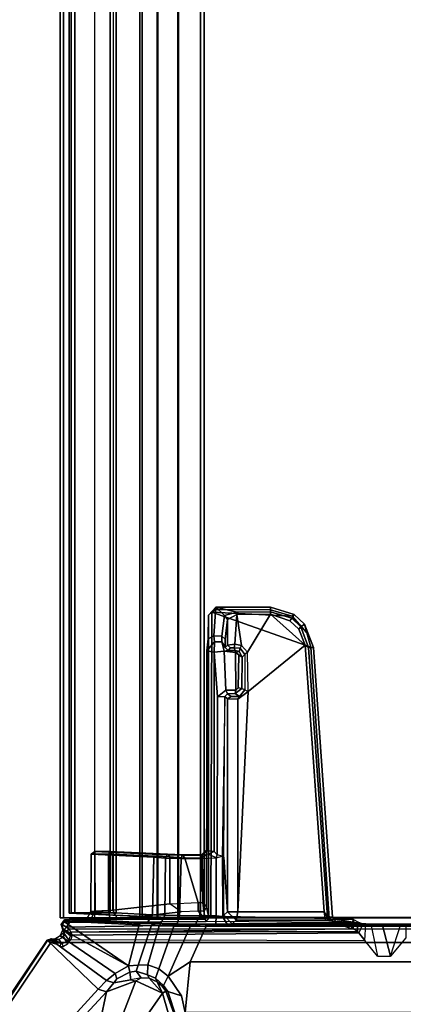
# Model space of a CAD drawing. Units: inches. Extents: x -2 to 147, y -6 to 147.
# Drawn here: x 126 to 130, y 8 to 19 of the extents above; entities that cross this region are included whole.
import ezdxf

# ---------------------------------------------------------------- set-up
doc = ezdxf.new("R2010")
doc.units = ezdxf.units.IN
doc.header["$MEASUREMENT"] = 0
for name, color, linetype in [('TABLE-CABLEMGMT', 6, 'Continuous'), ('TABLE-FOOT', 6, 'Continuous'), ('TABLE-TOPLAM', 6, 'Continuous')]:
    doc.layers.add(name, color=color, linetype=linetype)

# ---------------------------------------------------------------- blocks, each defined once
blk = doc.blocks.new('PDU6ATS_3072LE_0T')
at = {"layer": 'TABLE-CABLEMGMT'}
for points in [[(63.221, -9.107, 26.29), (63.221, -17.52, 26.291), (8.675, -17.52, 26.291), (8.675, -9.107, 26.289)], [(63.221, -17.52, 26.291), (63.222, -12.94, 26.29), (63.235, -12.94, 26.326), (63.221, -17.52, 26.327)], [(8.676, -17.562, 26.29), (8.676, -13.339, 26.289), (63.22, -13.339, 26.289), (63.22, -17.562, 26.29)], [(63.22, -13.339, 26.289), (63.22, -13.339, 26.325), (63.22, -17.538, 26.325), (63.22, -17.562, 26.29)], [(8.675, -17.52, 26.291), (63.221, -17.52, 26.291), (63.221, -17.822, 26.331), (8.675, -17.822, 26.331)], [(63.221, -17.52, 26.291), (63.221, -17.52, 26.327), (63.221, -17.816, 26.367), (63.221, -17.822, 26.331)], [(8.676, -17.562, 26.29), (63.22, -17.562, 26.29), (63.218, -17.815, 26.336), (8.678, -17.815, 26.336)], [(63.218, -17.815, 26.336), (63.22, -17.562, 26.29), (63.22, -17.538, 26.325), (63.218, -17.777, 26.361)], [(8.675, -18.064, 26.444), (8.675, -17.822, 26.331), (63.221, -17.822, 26.331), (63.221, -18.064, 26.444)], [(8.682, -18.054, 26.461), (8.678, -17.815, 26.336), (63.218, -17.815, 26.336), (63.214, -18.054, 26.461)], [(63.218, -17.815, 26.336), (63.218, -17.777, 26.361), (63.214, -18.019, 26.48), (63.214, -18.054, 26.461)], [(63.221, -18.064, 26.444), (63.221, -17.822, 26.331), (63.221, -17.816, 26.367), (63.221, -18.049, 26.477)], [(8.675, -18.064, 26.444), (63.221, -18.064, 26.444), (63.221, -18.263, 26.632), (8.675, -18.262, 26.631)], [(8.682, -18.054, 26.461), (63.214, -18.054, 26.461), (63.208, -18.237, 26.646), (8.688, -18.237, 26.646)], [(63.214, -18.054, 26.461), (63.214, -18.019, 26.48), (63.208, -18.208, 26.667), (63.208, -18.237, 26.646)], [(63.221, -18.064, 26.444), (63.221, -18.049, 26.477), (63.221, -18.241, 26.662), (63.221, -18.263, 26.632)], [(8.675, -19.182, 27.905), (8.675, -18.262, 26.631), (63.221, -18.263, 26.632), (63.221, -19.182, 27.908)], [(8.729, -19.077, 27.818), (8.688, -18.237, 26.646), (63.208, -18.237, 26.646), (63.167, -19.077, 27.818)], [(63.167, -19.077, 27.818), (63.208, -18.237, 26.646), (63.208, -18.208, 26.667), (63.167, -19.038, 27.817)], [(63.221, -19.182, 27.908), (63.221, -18.263, 26.632), (63.221, -18.241, 26.662), (63.221, -19.148, 27.92)], [(8.727, -18.566, 27.785), (8.727, -18.536, 27.806), (63.169, -18.536, 27.806), (63.169, -18.566, 27.785)], [(8.73, -18.606, 27.893), (63.166, -18.606, 27.893), (63.169, -18.536, 27.806), (8.727, -18.536, 27.806)], [(63.169, -18.536, 27.806), (63.166, -18.606, 27.893), (63.166, -18.625, 27.861), (63.169, -18.566, 27.785)], [(8.73, -19.012, 27.899), (63.166, -19.012, 27.899), (63.166, -18.606, 27.893), (8.73, -18.606, 27.893)], [(63.166, -19.012, 27.899), (63.166, -19.025, 27.857), (63.166, -18.625, 27.861), (63.166, -18.606, 27.893)], [(8.675, -18.778, 27.983), (8.675, -19.142, 27.984), (63.221, -19.143, 27.984), (63.221, -18.784, 27.986)], [(63.221, -18.784, 27.986), (63.221, -19.143, 27.984), (63.221, -19.133, 27.949), (63.221, -18.794, 27.947)], [(8.729, -19.077, 27.818), (63.167, -19.077, 27.818), (63.166, -19.054, 27.877), (8.73, -19.054, 27.877)], [(8.73, -19.012, 27.899), (8.73, -19.054, 27.877), (63.166, -19.054, 27.877), (63.166, -19.012, 27.899)], [(63.166, -19.012, 27.899), (63.166, -19.054, 27.877), (63.166, -19.054, 27.877), (63.166, -19.025, 27.857)], [(63.167, -19.077, 27.818), (63.167, -19.038, 27.817), (63.166, -19.025, 27.857), (63.166, -19.054, 27.877)], [(8.675, -19.182, 27.905), (63.221, -19.182, 27.908), (63.221, -19.143, 27.984), (8.675, -19.142, 27.984)], [(63.221, -19.182, 27.908), (63.221, -19.148, 27.92), (63.221, -19.133, 27.949), (63.221, -19.143, 27.984)]]:
    blk.add_3dface(points, dxfattribs=at)
at = {"layer": 'TABLE-FOOT'}
for points in [[(63.508, -11.585, 27.998), (63.508, -19.291, 27.998), (68.07, -22.36, 27.998), (68.07, -8.516, 27.998)], [(63.355, -19.078, 28.002), (63.508, -19.291, 27.998), (63.508, -11.585, 27.998), (63.355, -11.764, 28.002)], [(63.732, -17.681, 26.108), (63.317, -17.498, 26.251), (63.317, -13.344, 26.251), (63.732, -13.161, 26.108)], [(64.318, -17.738, 26.002), (63.732, -17.681, 26.108), (63.732, -13.161, 26.108), (64.318, -13.105, 26.002)], [(63.294, -17.384, 26.338), (63.294, -13.459, 26.338), (63.3, -13.339, 26.276), (63.3, -17.504, 26.276)], [(63.317, -17.498, 26.251), (63.3, -17.504, 26.276), (63.3, -13.339, 26.276), (63.317, -13.344, 26.251)], [(63.296, -13.588, 26.36), (63.294, -13.459, 26.338), (63.295, -15.408, 26.339), (63.296, -15.38, 26.388)], [(63.296, -15.38, 26.388), (63.294, -15.247, 26.429), (63.292, -15.192, 26.483), (63.296, -13.588, 26.36)], [(63.665, -15.369, 26.387), (63.294, -15.247, 26.429), (63.292, -15.192, 26.483), (63.455, -15.189, 26.49)], [(63.294, -15.247, 26.429), (63.296, -15.38, 26.388), (63.296, -15.462, 26.388), (63.665, -15.369, 26.387)], [(63.296, -17.254, 26.36), (63.292, -15.651, 26.483), (63.294, -15.595, 26.429), (63.296, -15.462, 26.388)], [(63.665, -15.369, 26.387), (63.296, -15.462, 26.388), (63.294, -15.595, 26.429), (63.664, -15.516, 26.388)], [(63.296, -15.462, 26.388), (63.295, -15.435, 26.339), (63.294, -17.384, 26.338), (63.296, -17.254, 26.36)], [(63.296, -15.462, 26.388), (63.296, -15.38, 26.388), (63.295, -15.408, 26.339), (63.295, -15.435, 26.339)], [(63.294, -15.595, 26.429), (63.664, -15.516, 26.388), (63.486, -15.665, 26.459), (63.292, -15.651, 26.483)], [(63.29, -15.686, 26.55), (63.239, -16.008, 27.958), (63.241, -15.796, 27.969), (63.268, -15.746, 27.169)], [(63.29, -15.686, 26.55), (63.251, -16.118, 27.673), (63.248, -16.086, 27.72), (63.239, -16.008, 27.958)], [(63.29, -15.686, 26.55), (63.293, -17.196, 26.462), (63.251, -17.148, 27.668), (63.251, -16.118, 27.673)], [(63.29, -15.686, 26.55), (63.395, -15.733, 26.62), (63.38, -15.747, 27.133), (63.268, -15.746, 27.169)], [(63.486, -15.665, 26.459), (63.292, -15.651, 26.483), (63.29, -15.686, 26.55), (63.395, -15.733, 26.62)], [(63.296, -17.254, 26.36), (63.293, -17.196, 26.462), (63.29, -15.686, 26.55), (63.292, -15.651, 26.483)], [(63.473, -19.06, 27.811), (63.486, -15.665, 26.459), (63.395, -15.733, 26.62), (63.421, -19.044, 27.837)], [(63.239, -16.008, 27.958), (63.277, -16.019, 28.002), (63.271, -15.81, 28.001), (63.241, -15.796, 27.969)], [(63.268, -15.746, 27.169), (63.38, -15.747, 27.133), (63.349, -15.797, 27.986), (63.241, -15.796, 27.97)], [(63.271, -15.81, 28.001), (63.241, -15.796, 27.969), (63.349, -15.797, 27.986), (63.349, -15.812, 28.002)], [(63.271, -15.81, 28.001), (63.277, -16.019, 28.002), (63.349, -15.812, 28.002)], [(63.329, -19.111, 28.002), (63.355, -19.078, 28.002), (63.349, -15.812, 28.002), (63.277, -16.019, 28.002)], [(63.389, -19.059, 27.91), (63.38, -15.747, 27.133), (63.349, -15.797, 27.986), (63.389, -19.059, 27.91)], [(63.349, -15.797, 27.986), (63.349, -15.812, 28.002), (63.355, -19.078, 28.002), (63.389, -19.059, 27.91)], [(63.395, -15.733, 26.62), (63.38, -15.747, 27.133), (63.389, -19.059, 27.91), (63.421, -19.044, 27.837)], [(60.097, -16.256, 27.958), (60.095, -16.289, 28.001), (63.232, -16.074, 28.002), (63.214, -16.039, 27.95)], [(60.097, -16.256, 27.958), (63.214, -16.039, 27.95), (63.215, -16.094, 27.791), (60.1, -16.315, 27.784)], [(63.2, -17.441, 28.001), (63.232, -16.074, 28.002), (63.277, -16.019, 28.002), (63.265, -17.495, 28)], [(63.232, -16.074, 28.002), (63.214, -16.039, 27.95), (63.239, -16.008, 27.958), (63.277, -16.019, 28.002)], [(63.239, -16.008, 27.958), (63.248, -16.086, 27.72), (63.215, -16.094, 27.791), (63.214, -16.039, 27.95)], [(63.277, -16.019, 28.002), (63.265, -17.495, 28), (63.277, -19.076, 28.002), (63.329, -19.111, 28.002)], [(59.691, -17.429, 28.002), (63.2, -17.441, 28.001), (63.232, -16.074, 28.002), (60.095, -16.289, 28.001)], [(60.072, -16.351, 27.766), (60.1, -16.315, 27.784), (63.215, -16.094, 27.791), (63.153, -16.132, 27.766)], [(63.152, -17.132, 27.766), (60.606, -17.012, 27.766), (60.072, -16.351, 27.766), (63.153, -16.132, 27.766)], [(63.152, -17.132, 27.766), (63.153, -16.132, 27.766), (63.251, -16.118, 27.673), (63.251, -17.148, 27.668)], [(63.251, -16.118, 27.673), (63.153, -16.132, 27.766), (63.215, -16.094, 27.791), (63.248, -16.086, 27.72)], [(60.097, -16.256, 27.958), (59.827, -16.36, 27.95), (59.929, -16.334, 28.002), (60.095, -16.289, 28.001)], [(60.097, -16.256, 27.958), (60.1, -16.315, 27.784), (59.859, -16.402, 27.793), (59.827, -16.36, 27.95)], [(59.691, -17.429, 28.002), (60.095, -16.289, 28.001), (59.929, -16.334, 28.002), (59.736, -16.503, 28.001)], [(59.887, -16.426, 27.766), (60.072, -16.351, 27.766), (59.715, -16.752, 27.766), (59.789, -16.531, 27.766)], [(60.606, -17.012, 27.766), (60.154, -17.02, 27.765), (59.715, -16.752, 27.766), (60.072, -16.351, 27.766)], [(59.716, -16.479, 27.95), (59.736, -16.503, 28.001), (59.929, -16.334, 28.002), (59.827, -16.36, 27.95)], [(59.716, -16.479, 27.95), (59.827, -16.36, 27.95), (59.859, -16.402, 27.793), (59.76, -16.508, 27.792)], [(60.072, -16.351, 27.766), (59.887, -16.426, 27.766), (59.859, -16.402, 27.793), (60.1, -16.315, 27.784)], [(59.716, -16.479, 27.95), (59.632, -16.754, 27.957), (59.664, -16.754, 28.001), (59.736, -16.503, 28.001)], [(59.716, -16.479, 27.95), (59.76, -16.508, 27.792), (59.687, -16.753, 27.792), (59.632, -16.754, 27.957)], [(59.789, -16.531, 27.766), (59.76, -16.508, 27.792), (59.859, -16.402, 27.793), (59.887, -16.426, 27.766)], [(59.736, -16.503, 28.001), (59.664, -16.754, 28.001), (59.659, -17.387, 28), (59.691, -17.429, 28.002)], [(59.789, -16.531, 27.766), (59.715, -16.752, 27.766), (59.687, -16.753, 27.792), (59.76, -16.508, 27.792)], [(59.634, -17.383, 27.95), (59.632, -16.754, 27.957), (59.687, -16.753, 27.792), (59.691, -17.143, 27.784)], [(59.634, -17.383, 27.95), (59.659, -17.387, 28), (59.664, -16.754, 28.001), (59.632, -16.754, 27.957)], [(59.717, -17.141, 27.766), (59.691, -17.143, 27.784), (59.687, -16.753, 27.792), (59.715, -16.752, 27.766)], [(59.715, -16.752, 27.766), (60.154, -17.02, 27.765), (60.075, -17.088, 27.765), (59.717, -17.141, 27.766)], [(60.179, -17.051, 27.728), (60.105, -17.104, 27.728), (60.075, -17.088, 27.765), (60.154, -17.02, 27.765)], [(60.144, -17.117, 26.849), (60.105, -17.104, 27.728), (60.179, -17.051, 27.728), (60.211, -17.082, 26.837)], [(60.179, -17.051, 27.728), (60.589, -17.05, 27.735), (60.606, -17.012, 27.766), (60.154, -17.02, 27.765)], [(60.573, -17.086, 26.782), (60.211, -17.082, 26.837), (60.179, -17.051, 27.728), (60.589, -17.05, 27.735)], [(60.589, -17.05, 27.735), (60.663, -17.11, 27.731), (60.631, -17.163, 26.771), (60.573, -17.086, 26.782)], [(60.663, -17.11, 27.731), (60.589, -17.05, 27.735), (60.606, -17.012, 27.766), (60.697, -17.131, 27.765)], [(60.697, -17.131, 27.765), (60.606, -17.012, 27.766), (63.152, -17.132, 27.766), (60.697, -17.131, 27.765)], [(59.634, -17.383, 27.95), (59.691, -17.143, 27.784), (59.73, -17.286, 27.664), (59.634, -17.383, 27.95)], [(59.717, -17.141, 27.766), (59.776, -17.25, 27.651), (59.73, -17.286, 27.664), (59.691, -17.143, 27.784)], [(59.717, -17.141, 27.766), (60.075, -17.088, 27.765), (60.061, -17.167, 27.76), (59.717, -17.141, 27.766)], [(59.776, -17.25, 27.651), (59.717, -17.141, 27.766), (60.061, -17.167, 27.76), (60.072, -17.249, 27.652)], [(60.061, -17.167, 27.76), (60.075, -17.088, 27.765), (60.105, -17.104, 27.728), (60.101, -17.174, 27.722)], [(60.061, -17.167, 27.76), (60.101, -17.174, 27.722), (60.102, -17.217, 27.671), (60.072, -17.249, 27.652)], [(60.105, -17.104, 27.728), (60.144, -17.117, 26.849), (60.132, -17.16, 26.844), (60.101, -17.174, 27.722)], [(60.102, -17.217, 27.671), (60.101, -17.174, 27.722), (60.132, -17.16, 26.844), (60.132, -17.244, 26.843)], [(60.132, -17.16, 26.844), (60.144, -17.117, 26.849), (60.144, -17.117, 26.849), (60.157, -17.159, 26.815)], [(60.132, -17.244, 26.843), (60.132, -17.16, 26.844), (60.157, -17.159, 26.815), (60.139, -17.29, 26.818)], [(60.593, -17.155, 26.74), (60.593, -17.271, 26.739), (60.139, -17.29, 26.818), (60.157, -17.159, 26.815)], [(60.211, -17.082, 26.837), (60.185, -17.12, 26.81), (60.157, -17.159, 26.815), (60.144, -17.117, 26.849)], [(60.593, -17.155, 26.74), (60.157, -17.159, 26.815), (60.185, -17.12, 26.81), (60.566, -17.126, 26.744)], [(60.573, -17.086, 26.782), (60.566, -17.126, 26.744), (60.185, -17.12, 26.81), (60.211, -17.082, 26.837)], [(60.566, -17.126, 26.744), (60.573, -17.086, 26.782), (60.631, -17.163, 26.771), (60.593, -17.155, 26.74)], [(60.634, -17.248, 26.813), (60.593, -17.271, 26.739), (60.593, -17.155, 26.74), (60.631, -17.163, 26.771)], [(60.634, -17.248, 26.813), (60.631, -17.163, 26.771), (60.663, -17.11, 27.731), (60.664, -17.208, 27.683)], [(60.693, -17.249, 27.653), (60.664, -17.208, 27.683), (60.663, -17.11, 27.731), (60.697, -17.131, 27.765)], [(60.697, -17.131, 27.765), (63.152, -17.132, 27.766), (63.153, -17.25, 27.652), (60.693, -17.249, 27.653)], [(63.153, -17.25, 27.652), (63.152, -17.132, 27.766), (63.251, -17.148, 27.668)], [(63.193, -17.291, 26.495), (63.153, -17.25, 27.652), (63.251, -17.148, 27.668), (63.293, -17.196, 26.462)], [(59.962, -17.407, 26.976), (59.634, -17.383, 27.95), (59.73, -17.286, 27.664), (59.969, -17.314, 26.957)], [(59.969, -17.314, 26.957), (59.73, -17.286, 27.664), (59.776, -17.25, 27.651), (60.003, -17.275, 26.956)], [(59.776, -17.25, 27.651), (60.072, -17.249, 27.652), (60.098, -17.277, 26.869), (60.003, -17.275, 26.956)], [(59.969, -17.314, 26.957), (60.003, -17.275, 26.956), (60.098, -17.277, 26.869), (60.032, -17.316, 26.874)], [(60.098, -17.277, 26.869), (60.132, -17.244, 26.843), (60.139, -17.29, 26.818), (60.032, -17.316, 26.874)], [(60.152, -17.402, 26.815), (60.033, -17.4, 26.874), (60.032, -17.316, 26.874), (60.139, -17.29, 26.818)], [(60.098, -17.277, 26.869), (60.072, -17.249, 27.652), (60.102, -17.217, 27.671), (60.132, -17.244, 26.843)], [(60.152, -17.402, 26.815), (60.139, -17.29, 26.818), (60.593, -17.271, 26.739), (60.67, -17.364, 26.726)], [(60.67, -17.364, 26.726), (60.593, -17.271, 26.739), (60.634, -17.248, 26.813), (60.665, -17.279, 26.807)], [(60.693, -17.249, 27.653), (60.665, -17.279, 26.807), (60.634, -17.248, 26.813), (60.664, -17.208, 27.683)], [(62.522, -17.291, 26.494), (60.665, -17.279, 26.807), (60.693, -17.249, 27.653), (63.153, -17.25, 27.652)], [(60.665, -17.279, 26.807), (62.511, -17.313, 26.44), (62.522, -17.291, 26.494), (60.665, -17.279, 26.807)], [(62.495, -17.368, 26.412), (60.67, -17.364, 26.726), (60.665, -17.279, 26.807), (62.511, -17.313, 26.44)], [(63.193, -17.291, 26.495), (62.522, -17.291, 26.494), (62.511, -17.313, 26.44), (63.208, -17.308, 26.445)], [(63.153, -17.25, 27.652), (63.193, -17.291, 26.495), (62.522, -17.291, 26.494)], [(63.193, -17.291, 26.495), (63.293, -17.196, 26.462), (63.296, -17.254, 26.36), (63.208, -17.308, 26.445)], [(63.2, -17.381, 26.41), (63.208, -17.308, 26.445), (63.296, -17.254, 26.36), (63.294, -17.384, 26.338)], [(59.725, -17.471, 27.969), (59.634, -17.383, 27.95), (59.962, -17.407, 26.976), (59.998, -17.472, 26.987)], [(59.725, -17.471, 27.969), (59.691, -17.429, 28.002), (59.659, -17.387, 28), (59.634, -17.383, 27.95)], [(59.962, -17.407, 26.976), (59.969, -17.314, 26.957), (60.032, -17.316, 26.874), (60.033, -17.4, 26.874)], [(59.998, -17.472, 26.987), (59.962, -17.407, 26.976), (60.033, -17.4, 26.874), (60.136, -17.488, 26.89)], [(60.152, -17.402, 26.815), (60.136, -17.488, 26.89), (60.033, -17.4, 26.874)], [(62.448, -17.487, 26.48), (60.136, -17.488, 26.89), (60.152, -17.402, 26.815), (62.457, -17.404, 26.417)], [(62.495, -17.368, 26.412), (62.457, -17.404, 26.417), (60.152, -17.402, 26.815), (60.67, -17.364, 26.726)], [(62.501, -17.543, 26.466), (62.448, -17.487, 26.48), (62.457, -17.404, 26.417), (62.485, -17.47, 26.428)], [(62.457, -17.404, 26.417), (62.485, -17.47, 26.428), (62.529, -17.381, 26.41), (62.495, -17.368, 26.412)], [(62.529, -17.381, 26.41), (62.485, -17.47, 26.428), (62.501, -17.543, 26.466), (62.536, -17.547, 26.424)], [(62.529, -17.381, 26.41), (62.511, -17.313, 26.44), (62.495, -17.368, 26.412), (62.529, -17.381, 26.41)], [(62.511, -17.313, 26.44), (63.208, -17.308, 26.445), (63.2, -17.381, 26.41), (62.529, -17.381, 26.41)], [(63.198, -17.568, 26.427), (62.536, -17.547, 26.424), (62.529, -17.381, 26.41), (63.2, -17.381, 26.41)], [(63.296, -17.618, 26.353), (63.198, -17.568, 26.427), (63.2, -17.381, 26.41), (63.294, -17.384, 26.338)], [(63.294, -17.384, 26.338), (63.3, -17.504, 26.276), (63.3, -17.623, 26.274), (63.296, -17.618, 26.353)], [(59.691, -17.429, 28.002), (59.725, -17.471, 27.969), (63.2, -17.471, 27.969), (63.2, -17.441, 28.001)], [(62.438, -17.494, 26.663), (62.49, -17.494, 26.695), (59.725, -17.471, 27.969), (59.998, -17.472, 26.987)], [(62.49, -17.494, 26.695), (63.099, -17.493, 26.73), (63.2, -17.471, 27.969), (59.725, -17.471, 27.969)], [(62.438, -17.494, 26.663), (59.998, -17.472, 26.987), (60.136, -17.488, 26.89), (62.448, -17.487, 26.48)], [(62.496, -17.549, 26.639), (62.438, -17.494, 26.663), (62.448, -17.487, 26.48), (62.501, -17.543, 26.466)], [(62.49, -17.494, 26.695), (62.529, -17.544, 26.672), (62.496, -17.549, 26.639), (62.438, -17.494, 26.663)], [(63.046, -17.533, 26.671), (63.099, -17.493, 26.73), (62.49, -17.494, 26.695), (62.529, -17.544, 26.672)], [(63.099, -17.493, 26.73), (63.144, -17.525, 26.762), (63.046, -17.533, 26.671), (63.099, -17.493, 26.73)], [(63.237, -17.506, 27.972), (63.2, -17.471, 27.969), (63.099, -17.493, 26.73), (63.144, -17.525, 26.762)], [(63.144, -17.525, 26.762), (63.144, -17.589, 26.763), (63.144, -17.589, 26.763), (63.237, -17.506, 27.972)], [(63.154, -17.785, 26.887), (63.233, -18.52, 27.916), (63.237, -17.506, 27.972), (63.144, -17.589, 26.763)], [(63.265, -17.495, 28), (63.2, -17.441, 28.001), (63.2, -17.471, 27.969), (63.237, -17.506, 27.972)], [(63.236, -18.606, 27.958), (63.239, -18.688, 27.978), (63.237, -17.506, 27.972), (63.233, -18.52, 27.916)], [(63.265, -17.495, 28), (63.237, -17.506, 27.972), (63.239, -18.688, 27.978), (63.277, -19.076, 28.002)], [(63.3, -17.623, 26.274), (63.3, -17.504, 26.276), (63.317, -17.498, 26.251), (63.323, -17.682, 26.263)], [(63.732, -17.681, 26.108), (63.896, -17.934, 26.081), (63.323, -17.682, 26.263), (63.317, -17.498, 26.251)], [(62.493, -17.771, 26.723), (62.532, -17.744, 26.752), (62.529, -17.544, 26.672), (62.496, -17.549, 26.639)], [(62.493, -17.771, 26.723), (62.496, -17.549, 26.639), (62.499, -17.774, 26.522), (62.496, -17.945, 26.623)], [(62.501, -17.543, 26.466), (62.499, -17.774, 26.522), (62.496, -17.549, 26.639)], [(62.501, -17.543, 26.466), (62.536, -17.547, 26.424), (62.538, -17.787, 26.498), (62.499, -17.774, 26.522)], [(63.06, -17.916, 26.898), (63.047, -17.59, 26.686), (62.532, -17.744, 26.752), (62.519, -17.916, 26.898)], [(63.047, -17.59, 26.686), (63.046, -17.533, 26.671), (62.529, -17.544, 26.672), (62.532, -17.744, 26.752)], [(63.198, -17.568, 26.427), (63.195, -17.805, 26.501), (62.538, -17.787, 26.498), (62.536, -17.547, 26.424)], [(63.144, -17.525, 26.762), (63.144, -17.589, 26.763), (63.047, -17.59, 26.686), (63.046, -17.533, 26.671)], [(63.144, -17.589, 26.763), (63.154, -17.785, 26.887), (63.06, -17.916, 26.898), (63.047, -17.59, 26.686)], [(63.296, -17.618, 26.353), (63.291, -17.83, 26.435), (63.195, -17.805, 26.501), (63.198, -17.568, 26.427)], [(63.3, -17.623, 26.274), (63.296, -17.618, 26.353), (63.291, -17.83, 26.435), (63.297, -17.861, 26.348)], [(63.3, -17.623, 26.274), (63.323, -17.682, 26.263), (63.318, -17.871, 26.319), (63.297, -17.861, 26.348)], [(62.487, -17.944, 26.879), (62.519, -17.916, 26.898), (62.532, -17.744, 26.752), (62.493, -17.771, 26.723)], [(63.813, -18.043, 26.14), (63.318, -17.871, 26.319), (63.323, -17.682, 26.263), (63.896, -17.934, 26.081)], [(63.896, -17.934, 26.081), (63.732, -17.681, 26.108), (64.318, -17.738, 26.002), (64.125, -17.782, 26.017)], [(64.318, -17.738, 26.002), (64.356, -17.848, 26.107), (64.072, -17.941, 26.146), (64.125, -17.782, 26.017)], [(62.487, -17.944, 26.879), (62.493, -17.771, 26.723), (62.496, -17.945, 26.623), (62.492, -18.04, 26.72)], [(62.499, -17.774, 26.522), (62.538, -17.787, 26.498), (62.534, -17.965, 26.604), (62.496, -17.945, 26.623)], [(63.192, -17.972, 26.609), (62.534, -17.965, 26.604), (62.538, -17.787, 26.498), (63.195, -17.805, 26.501)], [(63.06, -17.916, 26.898), (63.132, -18.575, 27.839), (63.233, -18.52, 27.916), (63.154, -17.785, 26.887)], [(63.291, -17.83, 26.435), (63.287, -18.02, 26.553), (63.192, -17.972, 26.609), (63.195, -17.805, 26.501)], [(63.287, -18.02, 26.553), (63.291, -17.83, 26.435), (63.295, -18.02, 26.429), (63.293, -18.119, 26.494)], [(63.291, -17.83, 26.435), (63.297, -17.861, 26.348), (63.295, -18.02, 26.429), (63.291, -17.83, 26.435)], [(63.318, -17.871, 26.319), (63.297, -17.861, 26.348), (63.295, -18.02, 26.429), (63.315, -18.041, 26.407)], [(63.896, -17.934, 26.081), (64.125, -17.782, 26.017), (64.072, -17.941, 26.146), (64.006, -17.988, 26.152)], [(64.07, -17.962, 26.298), (64.072, -17.941, 26.146), (64.356, -17.848, 26.107), (64.323, -17.868, 26.292)], [(62.487, -18.577, 27.84), (62.519, -17.916, 26.898), (62.487, -17.944, 26.879), (62.454, -18.609, 27.831)], [(62.454, -18.782, 27.833), (62.454, -18.609, 27.831), (62.487, -17.944, 26.879), (62.492, -18.04, 26.72)], [(62.487, -18.577, 27.84), (63.132, -18.575, 27.839), (63.06, -17.916, 26.898), (62.519, -17.916, 26.898)], [(62.496, -17.945, 26.623), (62.534, -17.965, 26.604), (62.523, -18.1, 26.735), (62.492, -18.04, 26.72)], [(63.186, -18.117, 26.758), (62.523, -18.1, 26.735), (62.534, -17.965, 26.604), (63.192, -17.972, 26.609)], [(63.281, -18.178, 26.72), (63.186, -18.117, 26.758), (63.192, -17.972, 26.609), (63.287, -18.02, 26.553)], [(63.813, -18.043, 26.14), (63.765, -18.172, 26.218), (63.315, -18.041, 26.407), (63.318, -17.871, 26.319)], [(64.006, -17.988, 26.152), (63.919, -18.083, 26.182), (63.813, -18.043, 26.14), (63.896, -17.934, 26.081)], [(64.07, -17.962, 26.298), (64.092, -17.999, 26.378), (63.963, -18.062, 26.315), (64.008, -18.009, 26.313)], [(64.072, -17.941, 26.146), (64.07, -17.962, 26.298), (64.008, -18.009, 26.313), (64.006, -17.988, 26.152)], [(64.07, -17.962, 26.298), (64.323, -17.868, 26.292), (64.322, -17.934, 26.395), (64.092, -17.999, 26.378)], [(64.092, -17.999, 26.378), (64.322, -17.934, 26.395), (64.7, -18.009, 26.461), (64.385, -18.203, 26.46)], [(62.454, -18.782, 27.833), (62.492, -18.04, 26.72), (62.523, -18.1, 26.735), (62.486, -18.826, 27.771)], [(63.287, -18.02, 26.553), (63.293, -18.119, 26.494), (63.288, -18.253, 26.644), (63.281, -18.178, 26.72)], [(63.295, -18.02, 26.429), (63.315, -18.041, 26.407), (63.309, -18.126, 26.479), (63.293, -18.119, 26.494)], [(63.768, -18.281, 26.288), (63.309, -18.126, 26.479), (63.315, -18.041, 26.407), (63.765, -18.172, 26.218)], [(63.88, -18.174, 26.237), (63.765, -18.172, 26.218), (63.813, -18.043, 26.14), (63.919, -18.083, 26.182)], [(63.919, -18.083, 26.182), (63.963, -18.062, 26.315), (63.921, -18.156, 26.326), (63.88, -18.174, 26.237)], [(63.951, -18.31, 26.424), (63.914, -18.248, 26.36), (63.921, -18.156, 26.326), (64.092, -17.999, 26.378)], [(63.919, -18.083, 26.182), (64.006, -17.988, 26.152), (64.008, -18.009, 26.313), (63.963, -18.062, 26.315)], [(64.092, -17.999, 26.378), (63.921, -18.156, 26.326), (63.963, -18.062, 26.315), (64.092, -17.999, 26.378)], [(64.092, -17.999, 26.378), (64.385, -18.203, 26.46), (64.322, -18.453, 26.501), (63.951, -18.31, 26.424)], [(62.523, -18.1, 26.735), (63.186, -18.117, 26.758), (63.149, -18.827, 27.771), (62.486, -18.826, 27.771)], [(63.281, -18.178, 26.72), (63.24, -18.879, 27.74), (63.149, -18.827, 27.771), (63.186, -18.117, 26.758)], [(63.24, -18.879, 27.74), (63.281, -18.178, 26.72), (63.288, -18.253, 26.644), (63.244, -19.134, 27.9)], [(63.309, -18.126, 26.479), (63.293, -18.119, 26.494), (63.288, -18.253, 26.644), (63.303, -18.27, 26.633)], [(63.768, -18.281, 26.288), (63.776, -18.395, 26.376), (63.303, -18.27, 26.633), (63.309, -18.126, 26.479)], [(63.88, -18.174, 26.237), (63.84, -18.305, 26.308), (63.768, -18.281, 26.288), (63.765, -18.172, 26.218)], [(63.84, -18.305, 26.308), (63.88, -18.174, 26.237), (63.921, -18.156, 26.326), (63.914, -18.248, 26.36)], [(63.288, -18.253, 26.644), (63.303, -18.27, 26.633), (63.26, -19.145, 27.882), (63.244, -19.134, 27.9)], [(63.26, -19.145, 27.882), (63.303, -18.27, 26.633), (63.776, -18.395, 26.376)], [(63.852, -18.379, 26.356), (63.776, -18.395, 26.376), (63.768, -18.281, 26.288), (63.84, -18.305, 26.308)], [(63.84, -18.305, 26.308), (63.914, -18.248, 26.36), (63.939, -18.365, 26.413), (63.852, -18.379, 26.356)], [(63.939, -18.365, 26.413), (63.951, -18.31, 26.424), (63.914, -18.248, 26.36)], [(64.078, -18.646, 26.51), (63.973, -18.561, 26.469), (63.939, -18.365, 26.413), (63.951, -18.31, 26.424)], [(64.078, -18.646, 26.51), (63.951, -18.31, 26.424), (64.322, -18.453, 26.501), (64.426, -18.719, 26.565)], [(63.776, -18.395, 26.376), (63.363, -19.152, 27.802), (63.3, -19.173, 27.886), (63.26, -19.145, 27.882)], [(63.776, -18.395, 26.376), (63.864, -18.549, 26.481), (63.432, -19.181, 27.783), (63.363, -19.152, 27.802)], [(63.852, -18.379, 26.356), (63.927, -18.529, 26.451), (63.864, -18.549, 26.481), (63.776, -18.395, 26.376)], [(63.927, -18.529, 26.451), (63.852, -18.379, 26.356), (63.939, -18.365, 26.413), (63.973, -18.561, 26.469)], [(63.233, -18.52, 27.916), (63.132, -18.575, 27.839), (63.137, -18.624, 27.864), (63.236, -18.606, 27.958)], [(63.973, -18.561, 26.469), (63.946, -18.646, 26.535), (63.864, -18.549, 26.481), (63.927, -18.529, 26.451)], [(62.487, -18.577, 27.84), (62.454, -18.609, 27.831), (62.487, -18.624, 27.864), (62.487, -18.577, 27.84)], [(62.486, -18.782, 27.864), (62.487, -18.624, 27.864), (62.454, -18.609, 27.831), (62.454, -18.782, 27.833)], [(62.486, -18.782, 27.864), (63.145, -18.78, 27.865), (63.137, -18.624, 27.864), (62.487, -18.624, 27.864)], [(62.487, -18.577, 27.84), (62.487, -18.624, 27.864), (63.137, -18.624, 27.864), (63.132, -18.575, 27.839)], [(63.229, -18.825, 27.916), (63.236, -18.606, 27.958), (63.137, -18.624, 27.864), (63.145, -18.78, 27.865)], [(63.236, -18.606, 27.958), (63.229, -18.825, 27.916), (63.24, -19.08, 27.976), (63.239, -18.688, 27.978)], [(63.946, -18.646, 26.535), (63.483, -19.278, 27.815), (63.432, -19.181, 27.783), (63.864, -18.549, 26.481)], [(63.946, -18.646, 26.535), (64.045, -18.743, 26.575), (63.481, -19.331, 27.89), (63.483, -19.278, 27.815)], [(63.973, -18.561, 26.469), (64.078, -18.646, 26.51), (64.045, -18.743, 26.575), (63.946, -18.646, 26.535)], [(64.045, -18.743, 26.575), (64.078, -18.646, 26.51), (68.083, -22.351, 27.708), (68.034, -22.382, 27.781)], [(64.426, -18.719, 26.565), (68.161, -22.068, 27.625), (68.083, -22.351, 27.708), (64.078, -18.646, 26.51)], [(63.239, -18.688, 27.978), (63.24, -19.08, 27.976), (63.277, -19.076, 28.002)], [(64.045, -18.743, 26.575), (68.034, -22.382, 27.781), (68.039, -22.404, 27.92), (63.481, -19.331, 27.89)], [(62.486, -18.826, 27.771), (62.486, -18.782, 27.864), (62.454, -18.782, 27.833)], [(62.486, -18.782, 27.864), (62.486, -18.826, 27.771), (63.149, -18.827, 27.771), (63.145, -18.78, 27.865)], [(63.229, -18.825, 27.916), (63.145, -18.78, 27.865), (63.149, -18.827, 27.771), (63.24, -18.879, 27.74)], [(63.229, -18.825, 27.916), (63.24, -18.879, 27.74), (63.244, -19.134, 27.9), (63.24, -19.08, 27.976)], [(63.277, -19.076, 28.002), (63.24, -19.08, 27.976), (63.266, -19.133, 27.98), (63.277, -19.076, 28.002)], [(63.26, -19.145, 27.882), (63.266, -19.133, 27.98), (63.24, -19.08, 27.976), (63.244, -19.134, 27.9)], [(63.329, -19.111, 28.002), (63.277, -19.076, 28.002), (63.266, -19.133, 27.98), (63.301, -19.161, 27.977)], [(63.301, -19.161, 27.977), (63.349, -19.153, 27.963), (63.356, -19.138, 27.974), (63.329, -19.111, 28.002)], [(63.355, -19.078, 28.002), (63.329, -19.111, 28.002), (63.356, -19.138, 27.974), (63.375, -19.11, 27.974)], [(63.396, -19.075, 27.9), (63.349, -19.153, 27.963), (63.357, -19.15, 27.884), (63.432, -19.062, 27.84)], [(63.375, -19.11, 27.974), (63.356, -19.138, 27.974), (63.349, -19.153, 27.963), (63.396, -19.075, 27.9)], [(63.389, -19.059, 27.91), (63.396, -19.075, 27.9), (63.375, -19.11, 27.974), (63.355, -19.078, 28.002)], [(63.481, -19.081, 27.821), (63.432, -19.062, 27.84), (63.357, -19.15, 27.884), (63.402, -19.136, 27.837)], [(63.432, -19.062, 27.84), (63.421, -19.044, 27.837), (63.389, -19.059, 27.91), (63.396, -19.075, 27.9)], [(63.481, -19.081, 27.821), (63.402, -19.136, 27.837), (63.441, -19.146, 27.825), (63.501, -19.111, 27.829)], [(63.473, -19.06, 27.811), (63.481, -19.081, 27.821), (63.432, -19.062, 27.84), (63.421, -19.044, 27.837)], [(63.519, -19.162, 27.873), (63.501, -19.111, 27.829), (63.441, -19.146, 27.825), (63.474, -19.2, 27.846)], [(63.501, -19.111, 27.829), (63.525, -19.097, 27.814), (63.473, -19.06, 27.811), (63.481, -19.081, 27.821)], [(63.555, -19.146, 27.854), (63.519, -19.162, 27.873), (63.501, -19.111, 27.829), (63.525, -19.097, 27.814)], [(63.301, -19.161, 27.977), (63.266, -19.133, 27.98), (63.26, -19.145, 27.882), (63.3, -19.173, 27.886)], [(63.363, -19.152, 27.802), (63.402, -19.136, 27.837), (63.357, -19.15, 27.884), (63.3, -19.173, 27.886)], [(63.301, -19.161, 27.977), (63.3, -19.173, 27.886), (63.357, -19.15, 27.884), (63.349, -19.153, 27.963)], [(63.363, -19.152, 27.802), (63.432, -19.181, 27.783), (63.441, -19.146, 27.825), (63.402, -19.136, 27.837)], [(63.483, -19.278, 27.815), (63.474, -19.2, 27.846), (63.441, -19.146, 27.825), (63.432, -19.181, 27.783)], [(63.473, -19.279, 27.964), (63.513, -19.179, 27.892), (63.467, -19.282, 27.889), (63.465, -19.289, 27.943)], [(63.519, -19.162, 27.873), (63.474, -19.2, 27.846), (63.467, -19.282, 27.889), (63.513, -19.179, 27.892)], [(63.483, -19.278, 27.815), (63.481, -19.331, 27.89), (63.467, -19.282, 27.889), (63.474, -19.2, 27.846)], [(63.513, -19.179, 27.892), (63.473, -19.279, 27.964), (63.488, -19.229, 27.98), (63.51, -19.215, 27.977)], [(63.488, -19.229, 27.98), (63.473, -19.279, 27.964), (63.494, -19.31, 27.986), (63.508, -19.291, 27.998)], [(63.508, -19.291, 27.998), (63.526, -19.226, 27.989), (63.51, -19.215, 27.977), (63.488, -19.229, 27.98)], [(63.526, -19.226, 27.989), (63.51, -19.215, 27.977), (63.513, -19.179, 27.892), (63.554, -19.182, 27.906)], [(63.513, -19.179, 27.892), (63.554, -19.182, 27.906), (63.555, -19.146, 27.854), (63.519, -19.162, 27.873)], [(63.465, -19.289, 27.943), (63.484, -19.328, 27.964), (63.494, -19.31, 27.986), (63.473, -19.279, 27.964)], [(63.484, -19.328, 27.964), (63.465, -19.289, 27.943), (63.467, -19.282, 27.889), (63.481, -19.331, 27.89)], [(63.481, -19.331, 27.89), (68.039, -22.404, 27.92), (68.07, -22.36, 27.998), (63.484, -19.328, 27.964)], [(63.508, -19.291, 27.998), (63.494, -19.31, 27.986), (63.484, -19.328, 27.964), (68.07, -22.36, 27.998)]]:
    blk.add_3dface(points, dxfattribs=at)
at = {"layer": 'TABLE-TOPLAM'}
for points in [[(1, -29.88, 28), (1, -1, 28), (70.88, -1, 28), (70.88, -29.88, 28)], [(70.88, -1, 29.176), (1, -1, 29.176), (1, -29.88, 29.176), (70.88, -29.88, 29.176)]]:
    blk.add_3dface(points, dxfattribs=at)

msp = doc.modelspace()

# ---------------------------------------------------------------- block references
at = {"rotation": 270}
msp.add_blockref('PDU6ATS_3072LE_0T', (145.26, 71.88), dxfattribs=at)

doc.saveas('drawing.dxf')
